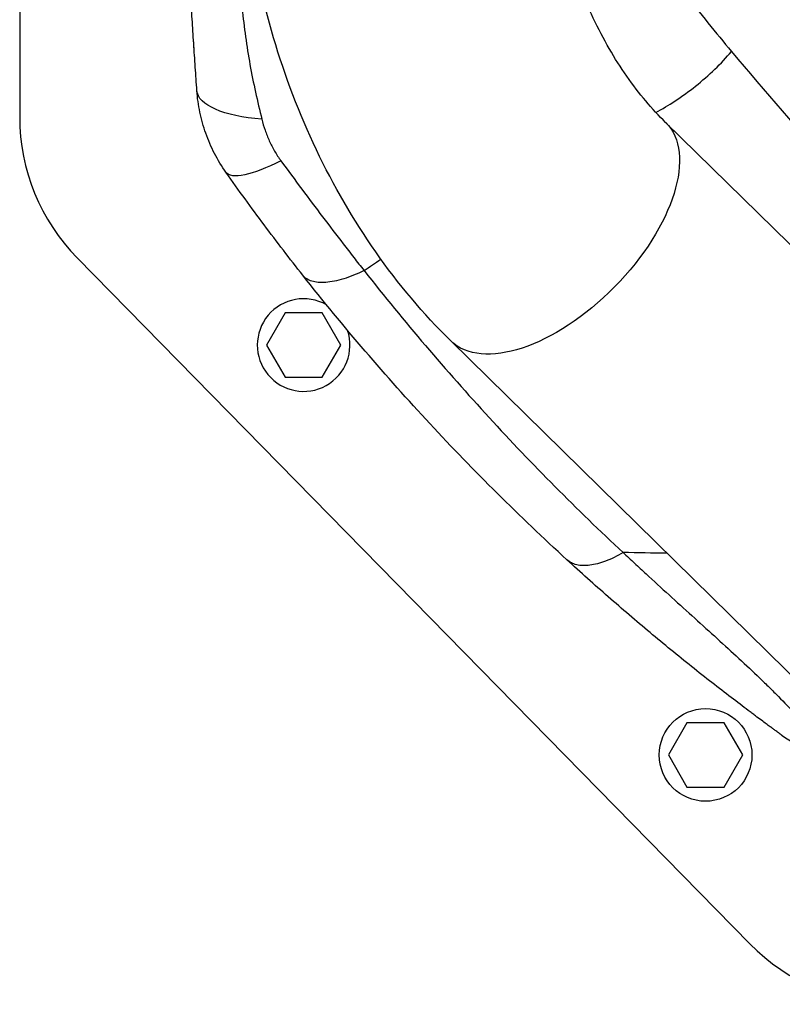
# Model space of a CAD drawing. Units: millimetres. Extents: x -5883 to 5865, y -7514 to 7530.
# Drawn here: x 4464 to 4653, y -4934 to -4689 of the extents above; entities that cross this region are included whole.
import ezdxf

# ---------------------------------------------------------------- set-up
doc = ezdxf.new("R2010")
doc.units = ezdxf.units.MM
doc.layers.add('2d', color=230, linetype='Continuous')

msp = doc.modelspace()

# ---------------------------------------------------------------- linework, layer by layer
at = {"layer": '2d'}
for p, q in [((4463.56, -4584.75), (4463.56, -4713.53)), ((4519.73, -4694.19), (4519.73, -4694.19)), ((4756.13, -4844.76), (4623.94, -4714.86)), ((4477.85, -4748.53), (4644.86, -4918.95)), ((4529.44, -4762.17), (4524.82, -4770.17)), ((4538.68, -4762.17), (4529.44, -4762.17)), ((4543.3, -4770.17), (4538.68, -4762.17)), ((4570.61, -4769.14), (4702.89, -4899.14)), ((4524.82, -4770.17), (4529.44, -4778.17)), ((4538.68, -4778.17), (4543.3, -4770.17)), ((4529.44, -4778.17), (4538.68, -4778.17)), ((4607.8, -4816.45), (4607.8, -4816.45)), ((4629.24, -4864), (4624.62, -4872)), ((4638.48, -4864), (4629.24, -4864)), ((4643.09, -4872), (4638.48, -4864)), ((4624.62, -4872), (4629.24, -4880)), ((4638.48, -4880), (4643.09, -4872)), ((4629.24, -4880), (4638.48, -4880))]:
    msp.add_line(p, q, dxfattribs=at)
msp.add_circle((4633.86, -4872), 11.5, dxfattribs=at)
for centre, radius, start, end in [((4513.56, -4713.53), 50, 180, 224.4213), ((4534.06, -4770.17), 11.5, 60.4979, 18.5666), ((4680.57, -4883.95), 50, 224.4213, 270)]:
    msp.add_arc(centre, radius, start, end, dxfattribs=at)
at = {"layer": '2d', "extrusion": (0, 0, -1)}
for centre, major_axis, ratio, start_param, end_param in [((4532.5, -4705.23), (-24.94, -1.73), 0.353136, -1.185021, 0), ((4597.28, -4742), (-26.67, -27.14), 0.515038, 3.141593, 6.283185), ((4535.2, -4712.84), (-20.43, -14.41), 0.253049, -1.060808, 0)]:
    msp.add_ellipse(centre, major_axis=major_axis, ratio=ratio, start_param=start_param, end_param=end_param, dxfattribs=at)
at = {"layer": '2d'}
for points, knots in [([(4615.18, -4627.03), (4615.26, -4630.35), (4615.36, -4633.68), (4615.64, -4640.31), (4615.81, -4643.62), (4616.19, -4648.58), (4616.33, -4650.23), (4616.68, -4653.52), (4616.88, -4655.16), (4617.38, -4658.44), (4617.67, -4660.07), (4618.22, -4662.5), (4618.42, -4663.31), (4618.87, -4664.89), (4619.12, -4665.67), (4619.91, -4667.97), (4620.54, -4669.44), (4621.93, -4672.28), (4622.69, -4673.66), (4624.31, -4676.35), (4625.17, -4677.67), (4626.94, -4680.26), (4627.85, -4681.53), (4630.61, -4685.28), (4632.52, -4687.71), (4636.38, -4692.52), (4638.34, -4694.89), (4640.31, -4697.24)], [0, 0, 0, 0, 0.00994924, 0.00994924, 0.01989848, 0.01989848, 0.0248731, 0.0248731, 0.02984772, 0.02984772, 0.03482234, 0.03482234, 0.03730965, 0.03730965, 0.03979696, 0.03979696, 0.04477158, 0.04477158, 0.0497462, 0.0497462, 0.05472082, 0.05472082, 0.05969544, 0.05969544, 0.06964468, 0.06964468, 0.07959392, 0.07959392, 0.07959392, 0.07959392]), ([(4570.61, -4769.14), (4563.76, -4762.42), (4557.53, -4755), (4546.38, -4739.06), (4541.46, -4730.55), (4532.99, -4712.72), (4529.44, -4703.39), (4523.74, -4684.21), (4521.59, -4674.34), (4518.73, -4654.35), (4518.01, -4644.21), (4518.01, -4634.08)], [0.6444971, 0.6444971, 0.6444971, 0.6444971, 0.829757, 0.829757, 1.0150168, 1.0150168, 1.2002766, 1.2002766, 1.3855365, 1.3855365, 1.5707963, 1.5707963, 1.5707963, 1.5707963]), ([(4623.94, -4714.86), (4620.59, -4711.57), (4617.34, -4707.73), (4611.27, -4699.06), (4608.46, -4694.23), (4603.48, -4683.74), (4601.31, -4678.08), (4597.77, -4666.18), (4596.41, -4659.94), (4594.57, -4647.16), (4594.11, -4640.62), (4594.11, -4634.08)], [0.6444971, 0.6444971, 0.6444971, 0.6444971, 0.829757, 0.829757, 1.0150168, 1.0150168, 1.2002766, 1.2002766, 1.3855365, 1.3855365, 1.5707963, 1.5707963, 1.5707963, 1.5707963]), ([(4507.56, -4706.96), (4507.42, -4705.04), (4507.29, -4703.1), (4507.03, -4699.18), (4506.9, -4697.2), (4506.64, -4693.21), (4506.51, -4691.21), (4506.26, -4687.17), (4506.14, -4685.14), (4505.78, -4679.05), (4505.54, -4674.98), (4505.1, -4666.85), (4504.88, -4662.78), (4504.68, -4658.7)], [0, 0, 0, 0, 0.00607877, 0.00607877, 0.01215754, 0.01215754, 0.01823631, 0.01823631, 0.02431509, 0.02431509, 0.03647263, 0.03647263, 0.04863017, 0.04863017, 0.04863017, 0.04863017]), ([(4516.6, -4658.23), (4516.87, -4662.96), (4517.17, -4667.69), (4517.7, -4674.77), (4517.89, -4677.13), (4518.31, -4681.85), (4518.53, -4684.2), (4519.04, -4688.9), (4519.32, -4691.24), (4519.96, -4695.9), (4520.33, -4698.21), (4521.15, -4702.8), (4521.61, -4705.08), (4522.61, -4709.59), (4523.14, -4711.83), (4523.68, -4714.05)], [-0.00000006, -0.00000006, -0.00000006, -0.00000006, 0.01420651, 0.01420651, 0.0213098, 0.0213098, 0.02841308, 0.02841308, 0.03551637, 0.03551637, 0.04261966, 0.04261966, 0.04972294, 0.04972294, 0.05682623, 0.05682623, 0.05682623, 0.05682623]), ([(4506.85, -4696.52), (4506.85, -4696.52), (4506.85, -4696.52), (4506.85, -4696.52), (4506.85, -4696.52), (4506.85, -4696.52), (4506.85, -4696.51), (4506.85, -4696.51), (4506.85, -4696.51), (4506.85, -4696.51), (4506.85, -4696.5), (4506.85, -4696.49), (4506.85, -4696.48), (4506.85, -4696.4), (4506.84, -4696.33), (4506.81, -4695.85), (4506.78, -4695.31), (4506.73, -4694.64)], [0, 0, 0, 0, 0.000057, 0.000057, 0.000285, 0.000285, 0.001195, 0.001195, 0.003016, 0.003016, 0.018135, 0.018135, 0.058455, 0.058455, 0.273495, 0.273495, 1.439489, 1.439489, 1.439489, 1.439489]), ([(4621.52, -4712.36), (4623.09, -4711.53), (4624.69, -4710.57), (4628, -4708.39), (4629.71, -4707.15), (4633.02, -4704.5), (4634.63, -4703.1), (4637.64, -4700.21), (4639.04, -4698.72), (4640.31, -4697.24)], [0.0171904, 0.0171904, 0.0171904, 0.0171904, 0.25, 0.25, 0.5, 0.5, 0.75, 0.75, 1, 1, 1, 1]), ([(4640.31, -4697.24), (4656.96, -4717.11), (4674.06, -4736.11), (4708.99, -4772.47), (4726.74, -4789.76), (4744.71, -4806.2)], [0, 0, 0, 0, 0.0841899, 0.0841899, 0.1683797, 0.1683797, 0.1683797, 0.1683797]), ([(4514.77, -4727.25), (4513.72, -4725.75), (4512.77, -4724.19), (4511.51, -4721.76), (4511.12, -4720.93), (4510.39, -4719.25), (4510.06, -4718.41), (4509.15, -4715.84), (4508.67, -4714.11), (4507.93, -4710.58), (4507.68, -4708.79), (4507.56, -4706.96)], [0, 0, 0, 0, 0.00550617, 0.00550617, 0.00825925, 0.00825925, 0.01101234, 0.01101234, 0.0165185, 0.0165185, 0.02202467, 0.02202467, 0.02202467, 0.02202467]), ([(4523.68, -4714.05), (4523.9, -4714.97), (4524.17, -4715.88), (4524.79, -4717.68), (4525.14, -4718.56), (4525.93, -4720.29), (4526.37, -4721.14), (4527.32, -4722.8), (4527.84, -4723.61), (4528.41, -4724.39)], [0, 0, 0, 0, 0.00296509, 0.00296509, 0.00593018, 0.00593018, 0.00889528, 0.00889528, 0.01186037, 0.01186037, 0.01186037, 0.01186037]), ([(4528.41, -4724.39), (4530.16, -4726.78), (4531.89, -4729.13), (4535.34, -4733.76), (4537.05, -4736.04), (4540.48, -4740.57), (4542.19, -4742.81), (4544.76, -4746.16), (4545.63, -4747.27), (4547.35, -4749.48), (4548.22, -4750.58), (4549.08, -4751.68)], [0, 0, 0, 0, 0.00911748, 0.00911748, 0.01823497, 0.01823497, 0.02735245, 0.02735245, 0.03191119, 0.03191119, 0.03646994, 0.03646994, 0.03646994, 0.03646994]), ([(4533.85, -4752.82), (4532.23, -4750.77), (4530.62, -4748.7), (4527.42, -4744.53), (4525.83, -4742.43), (4522.67, -4738.19), (4521.09, -4736.04), (4517.94, -4731.7), (4516.36, -4729.5), (4514.77, -4727.25)], [0, 0, 0, 0, 0.00847544, 0.00847544, 0.01695087, 0.01695087, 0.02542631, 0.02542631, 0.03390174, 0.03390174, 0.03390174, 0.03390174]), ([(4549.08, -4751.68), (4547.32, -4752.53), (4545.6, -4753.21), (4542.4, -4754.2), (4540.9, -4754.5), (4538.24, -4754.7), (4537.08, -4754.6), (4535.15, -4754), (4534.38, -4753.5), (4533.85, -4752.82)], [0, 0, 0, 0, 0.25, 0.25, 0.5, 0.5, 0.75, 0.75, 1, 1, 1, 1]), ([(4599.43, -4823.51), (4587.68, -4812.73), (4576.34, -4801.47), (4554.48, -4777.92), (4543.95, -4765.64), (4533.85, -4752.82)], [0, 0, 0, 0, 0.0527306, 0.0527306, 0.1054612, 0.1054612, 0.1054612, 0.1054612]), ([(4549.08, -4751.68), (4559.06, -4764.35), (4569.4, -4776.51), (4590.82, -4799.84), (4601.9, -4811.02), (4613.38, -4821.72)], [0, 0, 0, 0, 0.052443, 0.052443, 0.1048859, 0.1048859, 0.1048859, 0.1048859]), ([(4613.38, -4821.72), (4611.89, -4822.6), (4610.43, -4823.31), (4607.65, -4824.37), (4606.33, -4824.72), (4603.92, -4825.03), (4602.82, -4824.99), (4600.9, -4824.53), (4600.08, -4824.11), (4599.43, -4823.51)], [0, 0, 0, 0, 0.25, 0.25, 0.5, 0.5, 0.75, 0.75, 1, 1, 1, 1]), ([(4652.9, -4867.19), (4652.9, -4867.19), (4652.88, -4867.18), (4652.78, -4867.1), (4652.71, -4867.05), (4652.47, -4866.88), (4652.32, -4866.76), (4651.89, -4866.45), (4651.62, -4866.26), (4651.08, -4865.86), (4650.88, -4865.72), (4650.42, -4865.38), (4650.16, -4865.19), (4649.3, -4864.56), (4648.6, -4864.04), (4647.26, -4863.05), (4646.77, -4862.69), (4645.95, -4862.08), (4645.67, -4861.86), (4645.07, -4861.41), (4644.76, -4861.18), (4643.17, -4859.98), (4641.74, -4858.9), (4638.71, -4856.58), (4637.1, -4855.34), (4633.79, -4852.74), (4632.09, -4851.41), (4628.69, -4848.68), (4626.97, -4847.29), (4623.52, -4844.47), (4621.79, -4843.04), (4616.6, -4838.7), (4613.14, -4835.74), (4606.25, -4829.7), (4602.83, -4826.63), (4599.43, -4823.51)], [0, 0, 0, 0, 0.0076302, 0.0076302, 0.0152605, 0.0152605, 0.0228907, 0.0228907, 0.0305209, 0.0305209, 0.034336, 0.034336, 0.0381511, 0.0381511, 0.0457814, 0.0457814, 0.0495965, 0.0495965, 0.051504, 0.051504, 0.0534116, 0.0534116, 0.0610418, 0.0610418, 0.068672, 0.068672, 0.0763023, 0.0763023, 0.0839325, 0.0839325, 0.0915627, 0.0915627, 0.1068232, 0.1068232, 0.1220836, 0.1220836, 0.1220836, 0.1220836]), ([(4613.38, -4821.72), (4613.85, -4822.16), (4614.32, -4822.61), (4615.27, -4823.5), (4615.75, -4823.94), (4617.17, -4825.26), (4618.13, -4826.14), (4620.98, -4828.77), (4622.88, -4830.51), (4626.67, -4833.97), (4628.57, -4835.69), (4632.32, -4839.09), (4634.19, -4840.77), (4637.87, -4844.12), (4639.69, -4845.77), (4643.24, -4849.05), (4644.98, -4850.67), (4647.06, -4852.67), (4647.48, -4853.07), (4648.29, -4853.86), (4648.7, -4854.25), (4649.89, -4855.42), (4650.66, -4856.18), (4652.88, -4858.42), (4654.24, -4859.83), (4656.72, -4862.43), (4657.85, -4863.62), (4659.15, -4864.94), (4659.4, -4865.19), (4659.89, -4865.68), (4660.13, -4865.91), (4660.82, -4866.59), (4661.26, -4867), (4662.49, -4868.12), (4663.2, -4868.74), (4664.13, -4869.49), (4664.41, -4869.72), (4664.93, -4870.13), (4665.17, -4870.31), (4665.82, -4870.79), (4666.16, -4871.04), (4666.72, -4871.42), (4666.93, -4871.56), (4667.25, -4871.77), (4667.37, -4871.84), (4667.48, -4871.91), (4667.51, -4871.93), (4667.55, -4871.94), (4667.56, -4871.95), (4667.57, -4871.95), (4667.57, -4871.95), (4667.58, -4871.95), (4667.58, -4871.95), (4667.58, -4871.95)], [-0.0000001, -0.0000001, -0.0000001, -0.0000001, 0.0021753, 0.0021753, 0.0043508, 0.0043508, 0.0087016, 0.0087016, 0.0174032, 0.0174032, 0.0261048, 0.0261048, 0.0348065, 0.0348065, 0.0435081, 0.0435081, 0.0522097, 0.0522097, 0.0543851, 0.0543851, 0.0565605, 0.0565605, 0.0609113, 0.0609113, 0.069613, 0.069613, 0.0783146, 0.0783146, 0.08049, 0.08049, 0.0826654, 0.0826654, 0.0870162, 0.0870162, 0.0957178, 0.0957178, 0.1000687, 0.1000687, 0.1044195, 0.1044195, 0.1131211, 0.1131211, 0.1218227, 0.1218227, 0.1305244, 0.1305244, 0.1348752, 0.1348752, 0.1370506, 0.1381383, 0.1386821, 0.1386821, 0.139226, 0.139226, 0.139226, 0.139226]), ([(4652.9, -4867.19), (4655.02, -4868.72), (4657.38, -4869.92), (4662.35, -4871.54), (4664.96, -4871.95), (4667.58, -4871.95)], [0, 0, 0, 0, 0.5, 0.5, 1, 1, 1, 1])]:
    msp.add_open_spline(points, degree=3, knots=knots, dxfattribs=at)
for points in [[(4549.08, -4751.68), (4550.46, -4750.72), (4551.84, -4749.77), (4553.23, -4748.82)], [(4624.3, -4821.9), (4620.66, -4821.84), (4617.02, -4821.78), (4613.38, -4821.72)]]:
    msp.add_open_spline(points, degree=3, dxfattribs=at)

doc.saveas('drawing.dxf')
